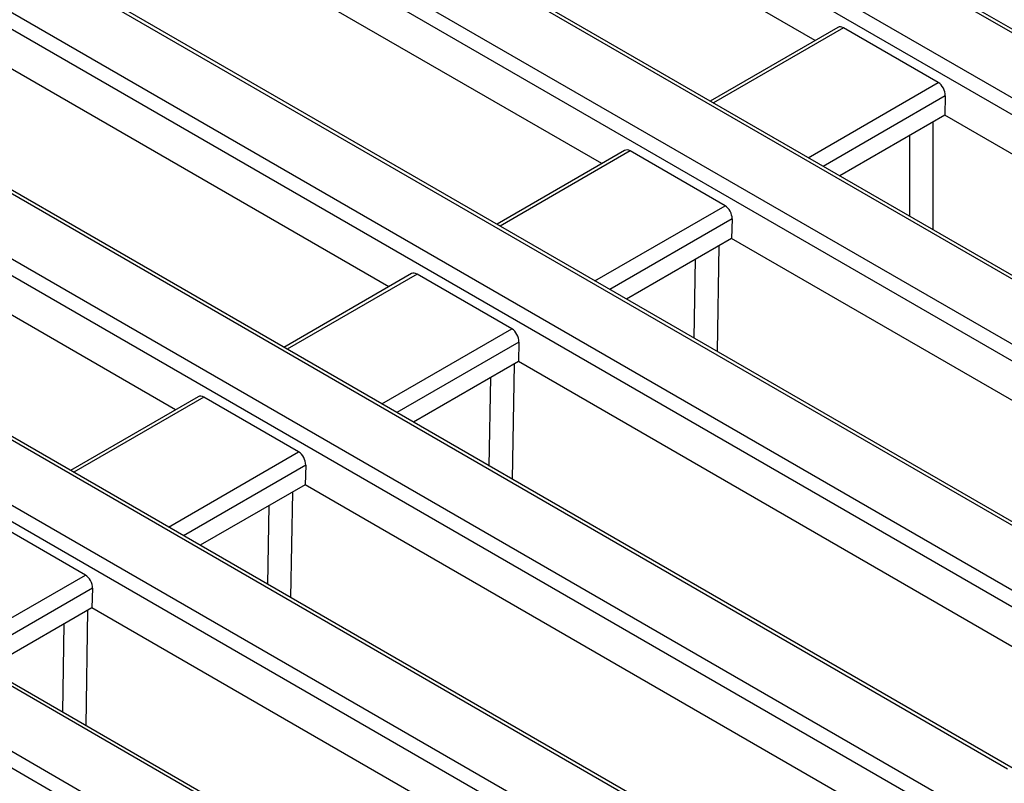
# Model space of a CAD drawing. Units: millimetres. Extents: x 8 to 418, y -29 to 291.
# Drawn here: x 382 to 395, y 179 to 189 of the extents above; entities that cross this region are included whole.
import ezdxf

# ---------------------------------------------------------------- set-up
doc = ezdxf.new("R2010")
doc.units = ezdxf.units.MM

msp = doc.modelspace()

# ---------------------------------------------------------------- linework, layer by layer
at = {"color": 7, "linetype": 'Continuous', "lineweight": 25}
for p, q in [((404.497684, 182.991732), (373.684609, 200.779742)), ((404.569107, 182.998805), (373.756032, 200.786814)), ((372.94796, 200.354483), (403.761035, 182.566474)), ((403.660404, 182.401899), (372.847329, 200.189908)), ((401.699561, 181.37641), (371.966755, 198.540794)), ((401.770984, 181.383483), (372.038178, 198.547866)), ((371.90191, 197.727712), (399.888461, 181.57142)), ((399.78783, 181.406845), (371.801279, 197.563137)), ((397.826987, 180.381356), (369.902608, 196.501757)), ((397.89841, 180.388429), (369.974031, 196.50883)), ((368.602822, 196.401591), (397.090338, 179.956098)), ((396.989708, 179.791523), (368.502191, 196.237016)), ((395.028865, 178.766034), (365.290241, 195.933776)), ((395.100287, 178.773107), (365.361664, 195.940849)), ((364.553592, 195.508518), (394.292216, 178.340776)), ((394.191585, 178.176201), (364.452962, 195.343943)), ((392.230742, 177.150713), (362.492119, 194.318455)), ((392.302165, 177.157785), (362.563541, 194.325527)), ((361.75547, 193.893196), (391.494093, 176.725454)), ((391.393462, 176.560879), (361.654839, 193.728621)), ((392.503772, 188.32402), (383.698529, 193.407178)), ((389.43262, 175.535391), (359.693996, 192.703133)), ((389.504042, 175.542463), (359.765419, 192.710205)), ((389.70565, 186.708698), (380.900407, 191.791856)), ((360.031799, 191.657607), (388.695971, 175.110133)), ((388.59534, 174.945558), (359.931168, 191.493032)), ((386.907527, 185.093376), (378.102284, 190.176535)), ((384.109404, 183.478054), (375.304162, 188.561213)), ((392.801206, 188.495725), (391.126046, 187.528675)), ((394.118887, 187.772191), (392.875217, 188.490146)), ((394.211389, 187.598577), (394.204116, 187.342432)), ((394.204116, 187.342432), (392.826389, 186.547088)), ((402.477017, 182.566588), (394.204116, 187.342432)), ((390.003084, 186.880403), (388.327923, 185.913353)), ((391.320764, 186.156869), (390.077095, 186.874824)), ((391.413266, 185.983256), (391.405993, 185.72711)), ((391.405993, 185.72711), (390.028267, 184.931766)), ((399.598821, 180.997492), (391.405993, 185.72711)), ((387.204961, 185.265081), (385.529801, 184.298032)), ((388.522642, 184.541547), (387.278972, 185.259503)), ((388.615143, 184.367934), (388.607871, 184.111789)), ((388.607871, 184.111789), (387.230144, 183.316444)), ((396.917466, 179.314762), (388.607871, 184.111789)), ((384.406839, 183.64976), (382.731678, 182.68271)), ((385.724519, 182.926226), (384.48085, 183.644181)), ((385.817021, 182.752612), (385.809748, 182.496467)), ((385.809748, 182.496467), (384.432022, 181.701122)), ((394.002576, 177.766848), (385.809748, 182.496467)), ((382.926397, 181.310904), (381.682727, 182.028859)), ((383.018898, 181.13729), (383.011626, 180.881145)), ((383.011626, 180.881145), (381.633899, 180.0858)), ((391.32122, 176.084118), (383.011626, 180.881145))]:
    msp.add_line(p, q, dxfattribs=at)
at = {"color": 8, "linetype": 'Continuous', "lineweight": 25}
for p, q in [((392.875217, 188.490146), (391.167883, 187.504523)), ((392.411552, 186.786568), (394.118887, 187.772191)), ((394.211389, 187.598577), (392.608173, 186.673061)), ((394.048364, 187.252519), (394.048364, 185.841656)), ((393.745734, 186.016361), (393.745734, 187.077814)), ((390.077095, 186.874824), (388.36976, 185.889201)), ((389.61343, 185.171246), (391.320764, 186.156869)), ((391.413266, 185.983256), (389.810051, 185.057739)), ((391.237909, 185.630077), (391.215994, 184.246105)), ((390.915944, 184.419321), (390.932322, 185.453666)), ((387.278972, 185.259503), (385.571638, 184.273879)), ((386.815307, 183.555924), (388.522642, 184.541547)), ((388.615143, 184.367934), (387.011928, 183.442417)), ((388.550903, 184.078902), (388.526975, 182.567799)), ((388.226925, 182.741015), (388.245316, 183.90249)), ((384.48085, 183.644181), (382.773515, 182.658558)), ((384.017185, 181.940602), (385.724519, 182.926226)), ((385.817021, 182.752612), (384.213806, 181.827096)), ((385.641664, 182.399434), (385.619749, 181.015462)), ((385.319699, 181.188677), (385.336077, 182.223022)), ((381.219062, 180.325281), (382.926397, 181.310904)), ((383.018898, 181.13729), (381.415683, 180.211774)), ((382.954658, 180.848258), (382.93073, 179.337156)), ((382.63068, 179.510371), (382.649071, 180.671847))]:
    msp.add_line(p, q, dxfattribs=at)
at = {"color": 7, "linetype": 'Continuous', "lineweight": 25}
for centre, start_param, end_param in [((392.86638, 188.368396), 5.549820818, 6.335137718), ((394.110049, 187.65044), 4.031384369, 5.549820818), ((390.068257, 186.753074), 5.549820818, 6.335137718), ((391.311927, 186.035119), 4.031384369, 5.549820818), ((387.270134, 185.137752), 5.549820818, 6.335137718), ((388.513804, 184.419797), 4.031384369, 5.549820818), ((384.472012, 183.52243), 5.549820818, 6.335137718), ((385.715682, 182.804475), 4.031384369, 5.549820818), ((382.917559, 181.189153), 4.031384369, 5.549820818)]:
    msp.add_ellipse(centre, major_axis=(-0.061051, 0.129486), ratio=0.62526097, start_param=start_param, end_param=end_param, dxfattribs=at)

doc.saveas('drawing.dxf')
